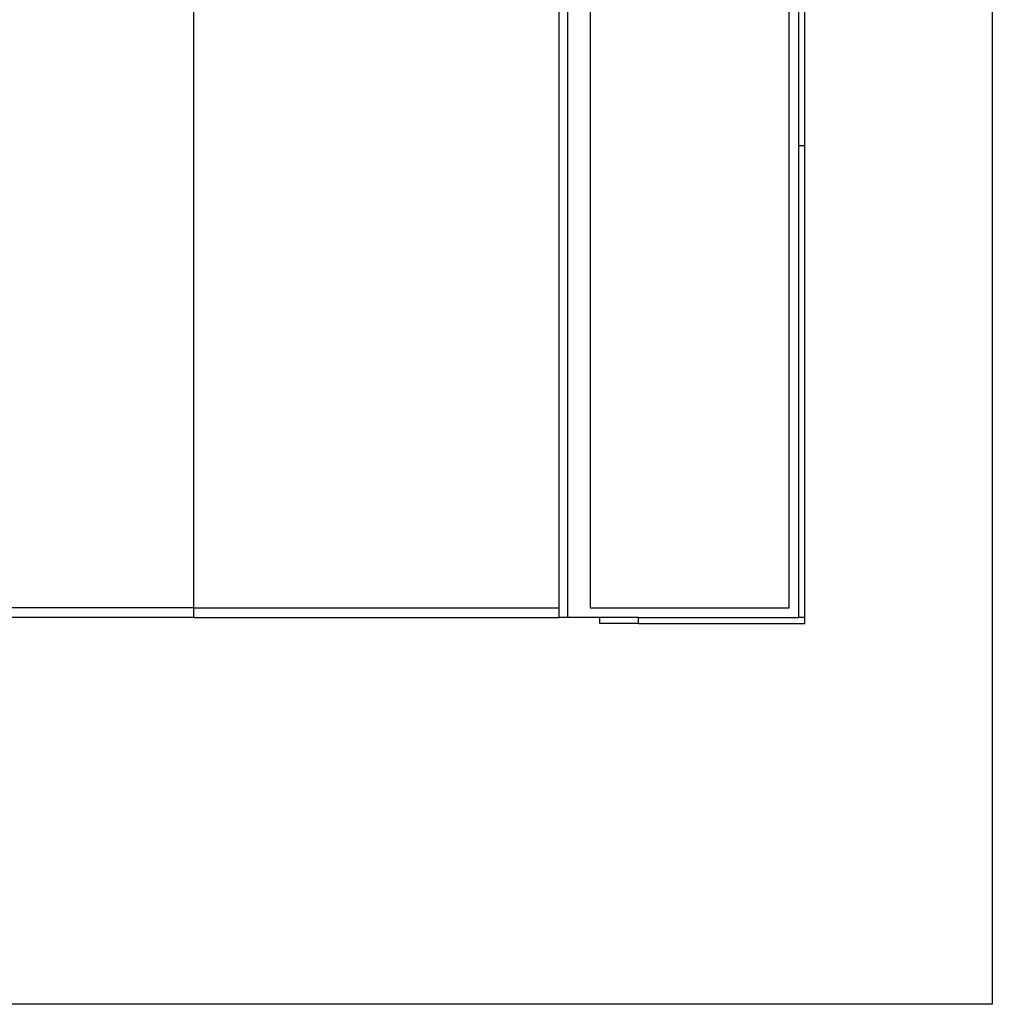
# Model space of a CAD drawing. Units: metres. Extents: x -5.6 to 5.8, y -5.2 to 5.3.
# Drawn here: x 0.8 to 5.8, y -5.2 to -0.1 of the extents above; entities that cross this region are included whole.
import ezdxf

# ---------------------------------------------------------------- set-up
doc = ezdxf.new("R2010")
doc.units = ezdxf.units.M

msp = doc.modelspace()

# ---------------------------------------------------------------- linework, layer by layer
for p, q in [((5.8441, 3.6446), (5.8441, -5.2354)), ((3.6477, 1.6446), (3.6477, -3.2354)), ((4.8441, -0.7954), (4.8441, 1.6446)), ((4.8741, -0.7954), (4.8741, 1.6446)), ((1.7141, -3.1854), (1.7141, 1.5946)), ((3.6021, 1.5946), (3.6021, -3.1854)), ((3.7641, 1.5946), (3.7641, -3.1854)), ((4.7941, -3.1854), (4.7941, 1.5946)), ((4.8741, -0.7954), (4.8441, -0.7954)), ((4.8441, -3.2354), (4.8441, -0.7954)), ((4.8741, -3.2354), (4.8741, -0.7954)), ((1.7141, -3.1854), (-1.4859, -3.1854)), ((1.7141, -3.2354), (1.7141, -3.1854)), ((1.7141, -3.1854), (3.6021, -3.1854)), ((3.6021, -3.1854), (3.6021, -3.2354)), ((3.6029, -3.1854), (3.6021, -3.1854)), ((3.7641, -3.1854), (4.7941, -3.1854)), ((1.7141, -3.2354), (-1.4859, -3.2354)), ((1.7141, -3.2354), (3.6021, -3.2354)), ((3.6477, -3.2354), (3.6021, -3.2354)), ((3.8141, -3.2354), (3.6477, -3.2354)), ((3.8141, -3.2654), (3.8141, -3.2354)), ((4.0141, -3.2354), (3.8141, -3.2354)), ((4.0141, -3.2654), (4.0141, -3.2354)), ((4.0141, -3.2354), (4.8441, -3.2354)), ((4.8741, -3.2354), (4.8441, -3.2354)), ((4.8741, -3.2654), (4.8741, -3.2354)), ((4.0141, -3.2654), (3.8141, -3.2654)), ((4.0141, -3.2654), (4.8741, -3.2654)), ((5.8441, -5.2354), (-5.6159, -5.2354))]:
    msp.add_line(p, q)

doc.saveas('drawing.dxf')
